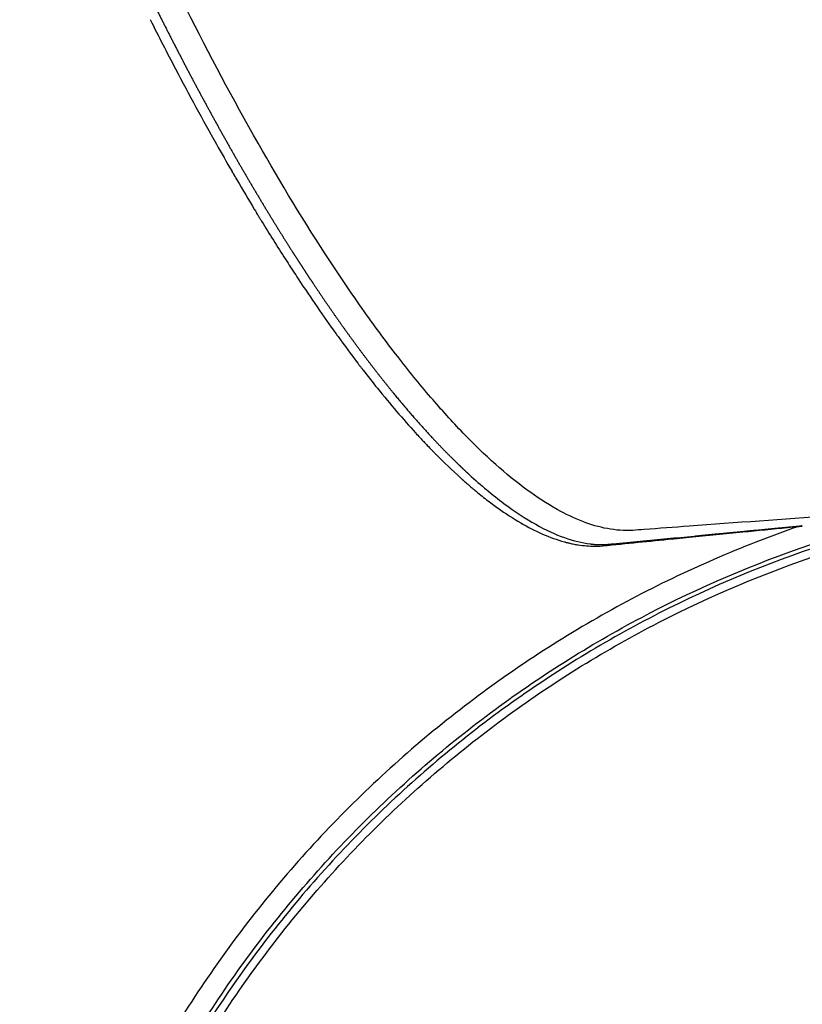
# Model space of a CAD drawing. Units: millimetres. Extents: x 21 to 24142, y 179 to 16245.
# Drawn here: x 14075 to 14205, y 11004 to 11169 of the extents above; entities that cross this region are included whole.
import ezdxf

# ---------------------------------------------------------------- set-up
doc = ezdxf.new("R2010")
doc.units = ezdxf.units.MM
doc.layers.add('DiKom', color=7, linetype='Continuous')
doc.dimstyles.new('Qitele', dxfattribs={"dimscale": 85, "dimtxt": 4, "dimasz": 5, "dimexe": 4, "dimexo": 0, "dimgap": 3, "dimtad": 1, "dimdec": 0, "dimrnd": 10, "dimzin": 1, "dimtxsty": 'Standard', "dimblk": 'OBLIQUE', "dimcen": 5, "dimdle": 4, "dimclrd": 256, "dimclre": 256, "dimclrt": 256, "dimadec": 0, "dimazin": 0, "dimtfac": 1, "dimtdec": 0, "dimtmove": 0, "dimatfit": 3, "dimldrblk": 'OBLIQUE', "dimfxl": 6, "dimfxlon": 1, "dimlwd": 40, "dimlwe": 30, "dimarcsym": 0})

# ---------------------------------------------------------------- blocks, each defined once
blk = doc.blocks.new('_Oblique')
at = {"color": 0, "linetype": 'ByBlock', "lineweight": -2}
blk.add_line((-0.5, -0.5), (0.5, 0.5), dxfattribs=at)
blk = doc.blocks.new('*D5')
at = {"layer": 'Defpoints', "color": 0, "transparency": 16777216}
for p in [(19759.81, 14192.51), (19759.81, 8478.89), (5318.75, 8191.99)]:
    blk.add_point(p, dxfattribs=at)
at = {"layer": 'DiKom', "lineweight": 30, "transparency": 16777216}
for p, q in [((5318.75, 13682.51), (5318.75, 14532.51)), ((19759.81, 13682.51), (19759.81, 14532.51))]:
    blk.add_line(p, q, dxfattribs=at)
at = {"layer": 'DiKom', "lineweight": 40, "transparency": 16777216}
blk.add_line((4978.75, 14192.51), (20099.81, 14192.51), dxfattribs=at)
at = {"layer": 'DiKom', "lineweight": 40, "transparency": 16777216, "xscale": 425, "yscale": 425, "zscale": 425, "rotation": 180}
blk.add_blockref('_Oblique', (5318.75, 14192.51), dxfattribs=at)
at = {"layer": 'DiKom', "lineweight": 40, "transparency": 16777216, "xscale": 425, "yscale": 425, "zscale": 425}
blk.add_blockref('_Oblique', (19759.81, 14192.51), dxfattribs=at)
at = {"layer": 'DiKom', "transparency": 16777216, "insert": (12539.28, 14638.43), "char_height": 365.5, "attachment_point": 5}
blk.add_mtext('14440', dxfattribs=at)
blk = doc.blocks.new('*D6')
at = {"layer": 'Defpoints', "color": 0, "transparency": 16777216}
for p in [(21783.84, 15060.86), (4248.61, 11622.36), (21783.84, 8865.78)]:
    blk.add_point(p, dxfattribs=at)
at = {"layer": 'DiKom', "lineweight": 30, "transparency": 16777216}
for p, q in [((4248.61, 14550.86), (4248.61, 15400.86)), ((21783.84, 14550.86), (21783.84, 15400.86))]:
    blk.add_line(p, q, dxfattribs=at)
at = {"layer": 'DiKom', "lineweight": 40, "transparency": 16777216}
blk.add_line((3908.61, 15060.86), (22123.84, 15060.86), dxfattribs=at)
at = {"layer": 'DiKom', "lineweight": 40, "transparency": 16777216, "xscale": 425, "yscale": 425, "zscale": 425, "rotation": 180}
blk.add_blockref('_Oblique', (4248.61, 15060.86), dxfattribs=at)
at = {"layer": 'DiKom', "lineweight": 40, "transparency": 16777216, "xscale": 425, "yscale": 425, "zscale": 425}
blk.add_blockref('_Oblique', (21783.84, 15060.86), dxfattribs=at)
at = {"layer": 'DiKom', "transparency": 16777216, "insert": (13016.22, 15506.78), "char_height": 365.5, "attachment_point": 5}
blk.add_mtext('17540', dxfattribs=at)
blk = doc.blocks.new('*D8')
at = {"layer": 'Defpoints', "color": 0, "transparency": 16777216}
for p in [(3480.24, 11865.36), (14274.09, 11865.36), (13285.53, 2909.89)]:
    blk.add_point(p, dxfattribs=at)
at = {"layer": 'DiKom', "lineweight": 40, "transparency": 16777216}
blk.add_line((3480.24, 2569.89), (3480.24, 12205.36), dxfattribs=at)
at = {"layer": 'DiKom', "lineweight": 30, "transparency": 16777216}
for p, q in [((3990.24, 11865.36), (3140.24, 11865.36)), ((3990.24, 2909.89), (3140.24, 2909.89))]:
    blk.add_line(p, q, dxfattribs=at)
at = {"layer": 'DiKom', "lineweight": 40, "transparency": 16777216, "xscale": 425, "yscale": 425, "zscale": 425}
for p, rotation in [((3480.24, 11865.36), 90), ((3480.24, 2909.89), 270)]:
    blk.add_blockref('_Oblique', p, dxfattribs=dict(at, rotation=rotation))
at = {"layer": 'DiKom', "transparency": 16777216, "insert": (3034.32, 7387.63), "char_height": 365.5, "attachment_point": 5, "rotation": 90}
blk.add_mtext('8960', dxfattribs=at)

msp = doc.modelspace()

# ---------------------------------------------------------------- linework, layer by layer
for centre, radius, start, end in [((14475.24, 11354.95), 421.95, 210.0411, 210.0506), ((14471.44, 11352.74), 417.55, 210.1541, 210.1574), ((14453.66, 11342.33), 396.95, 210.2692, 211.1134), ((14437.61, 11332.68), 378.22, 211.1188, 211.1217), ((14412.77, 11317.43), 349.07, 211.4447, 212.6836), ((14311.25, 11248.62), 226.4, 215.8592, 217.2586), ((14228.67, 11179.88), 118.88, 223.6675, 224.2081), ((14226.17, 11177.46), 115.41, 224.2122, 224.2225), ((14224.76, 11176.08), 113.44, 224.47, 224.4903), ((14214.84, 11166.11), 99.36, 224.6561, 227.916), ((14205.39, 11155.8), 85.38, 228.289, 228.3095), ((14200.76, 11150.49), 78.34, 229.5218, 229.5317), ((14819.22, 2482.47), 8625.05, 94.049975, 94.207236), ((14205.72, 11081.11), 3.26, 95.7571, 106.4673), ((14171.59, 11103.37), 22.52, 255.4152, 255.4552), ((14171.46, 11102.87), 22.01, 256.1856, 256.2096)]:
    msp.add_arc(centre, radius, start, end)
for points, knots in [([(14177.05, 11083.58), (14175.63, 11083.49), (14172.77, 11083.72), (14168.5, 11084.99), (14163.99, 11087.18), (14159.11, 11090.39), (14153.87, 11094.69), (14148.51, 11099.91), (14143.05, 11105.97), (14137.43, 11112.92), (14131.82, 11120.55), (14123.84, 11132.33), (14113.82, 11148.92), (14102.05, 11171.07), (14090.98, 11194.4), (14080.64, 11218.48), (14073, 11238.07), (14068.3, 11250.99), (14065.58, 11258.48), (14062.73, 11266.36), (14058.9, 11277.05), (14050.59, 11300.48), (14033.65, 11349.5), (14013.79, 11410.67), (13997.81, 11463.23), (13990.37, 11488.54), (13987.29, 11499.19), (13985.8, 11504.38), (13984.4, 11509.32), (13981.37, 11520.36), (13977.1, 11537.07), (13972.21, 11558.93), (13968.21, 11580.01), (13965.15, 11600.1), (13963.05, 11618.87), (13961.95, 11636.18), (13961.86, 11651.86), (13962.7, 11664.89), (13964.3, 11675.46), (13966.15, 11682.73), (13967.95, 11687.65), (13969.43, 11690.87), (13971.04, 11693.69), (13972.85, 11696.19), (13974.57, 11698.03), (13975.86, 11699.1), (13976.65, 11699.68), (13977.22, 11700.07), (13979.95, 11701.73), (13984.78, 11704.64), (13994.09, 11710.26), (14001.06, 11714.47), (14005.72, 11717.28)], [4.315304, 4.315304, 4.315304, 4.315304, 8.590468, 12.85597, 17.626271, 23.595236, 30.346952, 37.949566, 46.009417, 54.795556, 64.776509, 74.412632, 97.468692, 122.908358, 149.620847, 174.922599, 201.527419, 212.693263, 216.166232, 225.437258, 237.822406, 250.231362, 300.015118, 393.41694, 443.155608, 464.82817, 472.5538, 476.412805, 481.036042, 487.948522, 510.765213, 532.758652, 555.142202, 575.122666, 593.709072, 611.790674, 627.148904, 640.717037, 650.936237, 659.184651, 663.209339, 666.63967, 669.796431, 672.944683, 675.85807, 677.347893, 677.973715, 678.79898, 679.412336, 687.563353, 695.714613, 712.017881, 712.017881, 712.017881, 712.017881]), ([(14096.35, 11169.03), (14097.76, 11166.22), (14099.17, 11163.48), (14102.86, 11156.45), (14105.14, 11152.26), (14108.27, 11146.69), (14109.12, 11145.19), (14109.98, 11143.71)], [-0.33549223, -0.33549223, -0.33549223, -0.33549223, -0.32487051, -0.32487051, -0.30777206, -0.30777206, -0.30136014, -0.30136014, -0.30136014, -0.30136014]), ([(14113.83, 11137.19), (14113.97, 11136.96), (14114.11, 11136.72), (14114.36, 11136.31), (14114.47, 11136.13), (14114.58, 11135.95)], [-0.291742266, -0.291742266, -0.291742266, -0.291742266, -0.290673613, -0.290673613, -0.289864902, -0.289864902, -0.289864902, -0.289864902]), ([(14118.97, 11128.93), (14119.11, 11128.71), (14119.25, 11128.49), (14119.97, 11127.39), (14120.53, 11126.52), (14123.22, 11122.44), (14125.32, 11119.39), (14127.39, 11116.51)], [-0.27891843, -0.27891843, -0.27891843, -0.27891843, -0.27784978, -0.27784978, -0.27357517, -0.27357517, -0.25754537, -0.25754537, -0.25754537, -0.25754537]), ([(14131.91, 11110.44), (14132.73, 11109.38), (14133.54, 11108.35), (14136.5, 11104.68), (14138.62, 11102.19), (14140.96, 11099.63), (14141.2, 11099.36), (14141.44, 11099.1)], [-0.24579019, -0.24579019, -0.24579019, -0.24579019, -0.23937827, -0.23937827, -0.22227982, -0.22227982, -0.22030303, -0.22030303, -0.22030303, -0.22030303]), ([(14150.65, 11090.28), (14151.29, 11089.74), (14152.56, 11088.73), (14155.08, 11086.85), (14158.16, 11084.84), (14161.87, 11082.91), (14164.37, 11082), (14165.62, 11081.65)], [0, 0, 0, 0, 2.499985, 4.87507, 9.42732, 13.519903, 17.401311, 17.401311, 17.401311, 17.401311]), ([(14186.45, 11084.28), (14183.95, 11084.09), (14181.44, 11083.91), (14178.31, 11083.67), (14177.68, 11083.63), (14177.05, 11083.58)], [4.28030391, 4.28030391, 4.28030391, 4.28030391, 4.30830393, 4.30830393, 4.31530394, 4.31530394, 4.31530394, 4.31530394]), ([(14205.15, 11084.29), (14205.18, 11084.29), (14205.21, 11084.29), (14205.24, 11084.29), (14205.24, 11084.29), (14205.24, 11084.29)], [-0.0018441296, -0.0018441296, -0.0018441296, -0.0018441296, -0.00179308995, -0.00179308995, -0.00179308732, -0.00179308732, -0.00179308732, -0.00179308732]), ([(14204.79, 11084.24), (14195.2, 11080.92), (14176.53, 11072.81), (14150.72, 11056.5), (14131.53, 11039.78), (14117.86, 11024.76), (14105.37, 11008.73), (14092.15, 10986.99), (14082.39, 10963.48), (14076.82, 10943.94), (14073.77, 10929.02), (14071.89, 10913.9), (14071.41, 10903.75), (14071.36, 10898.68)], [0, 0, 0, 0, 30.436673, 60.884873, 91.337584, 106.557702, 121.781554, 152.243302, 182.689438, 197.911938, 213.140772, 228.360385, 243.582798, 243.582798, 243.582798, 243.582798]), ([(14184.45, 11082.23), (14185.13, 11082.3), (14185.81, 11082.37), (14189.48, 11082.73), (14192.46, 11083.03), (14195.45, 11083.32)], [-0.07599607, -0.07599607, -0.07599607, -0.07599607, -0.06839379, -0.06839379, -0.03489236, -0.03489236, -0.03489236, -0.03489236]), ([(14195.45, 11083.32), (14197.94, 11083.57), (14200.43, 11083.81), (14203.55, 11084.12), (14204.17, 11084.18), (14204.79, 11084.24)], [1.08794226, 1.08794226, 1.08794226, 1.08794226, 1.11594228, 1.11594228, 1.12294228, 1.12294228, 1.12294228, 1.12294228]), ([(14074.92, 10901.47), (14075.04, 10906.45), (14075.65, 10916.41), (14077.71, 10931.23), (14080.92, 10945.85), (14086.67, 10964.95), (14096.58, 10987.9), (14109.88, 11009.07), (14122.37, 11024.63), (14136.01, 11039.19), (14155.09, 11055.34), (14180.68, 11071), (14199.13, 11078.7), (14208.59, 11081.82)], [0, 0, 0, 0, 14.95158, 29.90077, 44.858293, 59.811039, 89.714246, 119.633267, 134.586469, 149.535567, 179.446253, 209.351705, 239.252748, 239.252748, 239.252748, 239.252748]), ([(14208.89, 11081.16), (14199.46, 11078.05), (14181.08, 11070.39), (14155.58, 11054.8), (14132.76, 11035.5), (14113.17, 11012.94), (14097.26, 10987.65), (14087.38, 10964.79), (14081.65, 10945.75), (14078.44, 10931.19), (14076.38, 10916.43), (14075.77, 10906.51), (14075.64, 10901.54)], [0, 0, 0, 0, 29.784641, 59.581485, 89.381099, 119.173089, 148.964127, 178.761127, 193.658687, 208.56083, 223.454881, 238.351641, 238.351641, 238.351641, 238.351641]), ([(14166.52, 11081.43), (14166.75, 11081.37), (14167.22, 11081.27), (14168.15, 11081.11), (14169.71, 11080.92), (14171.05, 11080.91), (14171.92, 11080.98)], [0, 0, 0, 0, 0.725268, 1.437635, 2.827433, 5.441537, 5.441537, 5.441537, 5.441537]), ([(14173, 11081.25), (14173.01, 11081.26), (14173.02, 11081.26), (14173.04, 11081.26), (14173.05, 11081.26), (14173.06, 11081.26)], [900.3496111, 900.3496111, 900.3496111, 900.3496111, 900.4825634, 900.4825634, 900.6166889, 900.6166889, 900.6166889, 900.6166889]), ([(14076.98, 10900.83), (14077.09, 10905.76), (14077.66, 10915.61), (14079.66, 10930.27), (14082.79, 10944.74), (14088.41, 10963.65), (14098.13, 10986.38), (14113.83, 11011.54), (14133.2, 11034.01), (14155.77, 11053.26), (14181.02, 11068.83), (14199.24, 11076.51), (14208.59, 11079.63)], [0, 0, 0, 0, 14.788303, 29.572531, 44.364463, 59.15403, 88.729781, 118.30141, 147.875095, 177.456106, 207.031768, 236.603734, 236.603734, 236.603734, 236.603734])]:
    msp.add_open_spline(points, degree=3, knots=knots)
for points, weights in [([(14095.94, 11173.7), (14098.18, 11169.15), (14100.48, 11164.64), (14102.84, 11160.15)], [1, 0.999937098495, 0.999937098495, 1]), ([(14102.84, 11160.15), (14105.08, 11155.89), (14107.39, 11151.67), (14109.76, 11147.48)], [1, 0.99992440569, 0.99992440569, 1]), ([(14109.76, 11147.48), (14112.01, 11143.51), (14114.32, 11139.58), (14116.7, 11135.69)], [1, 0.999905032418, 0.999905032418, 1]), ([(14116.7, 11135.69), (14117.84, 11133.82), (14119, 11131.97), (14120.17, 11130.13)], [1, 0.999970962151, 0.999970962151, 1]), ([(14120.17, 11130.13), (14120.75, 11129.23), (14121.33, 11128.33), (14121.91, 11127.44)], [1, 0.999991912935, 0.999991912935, 1]), ([(14121.91, 11127.44), (14122.48, 11126.56), (14123.06, 11125.69), (14123.64, 11124.82)], [1, 0.999991340482, 0.999991340482, 1]), ([(14123.64, 11124.82), (14125.83, 11121.52), (14128.09, 11118.28), (14130.43, 11115.08)], [1, 0.99983428412, 0.99983428412, 1]), ([(14130.43, 11115.08), (14132.56, 11112.17), (14134.76, 11109.32), (14137.04, 11106.52)], [1, 0.999770107573, 0.999770107573, 1]), ([(14137.04, 11106.52), (14139.1, 11103.99), (14141.24, 11101.53), (14143.46, 11099.14)], [1, 0.999662013539, 0.999662013539, 1]), ([(14143.46, 11099.14), (14144.49, 11098.03), (14145.53, 11096.95), (14146.6, 11095.89)], [1, 0.999882533323, 0.999882533323, 1]), ([(14146.6, 11095.89), (14147.11, 11095.38), (14147.62, 11094.88), (14148.14, 11094.38)], [1, 0.999964853447, 0.999964853447, 1]), ([(14148.14, 11094.38), (14148.65, 11093.89), (14149.15, 11093.42), (14149.67, 11092.94)], [1, 0.999960373973, 0.999960373973, 1]), ([(14187.33, 11082.63), (14193.35, 11083.21), (14199.37, 11083.78), (14205.39, 11084.36)], [1, 0.999999978023, 0.999999978023, 1]), ([(14169.9, 11081.32), (14170.53, 11081.23), (14171.17, 11081.19), (14171.81, 11081.2)], [1, 0.99861695561, 0.99861695561, 1]), ([(14171.81, 11081.2), (14172.11, 11081.2), (14172.42, 11081.21), (14172.72, 11081.23)], [1, 0.999606813418, 0.999606813418, 1])]:
    msp.add_rational_spline(points, weights, degree=3)
for points in [[(14110.01, 11143.65), (14110.14, 11143.43), (14110.27, 11143.21), (14110.39, 11143)], [(14110.41, 11142.97), (14110.53, 11142.76), (14110.65, 11142.55), (14110.77, 11142.34)], [(14110.77, 11142.34), (14110.79, 11142.31), (14110.81, 11142.27), (14110.83, 11142.24)], [(14114.58, 11135.95), (14114.61, 11135.9), (14114.65, 11135.84), (14114.68, 11135.78)], [(14114.68, 11135.78), (14114.78, 11135.63), (14114.87, 11135.48), (14114.96, 11135.33)], [(14127.39, 11116.51), (14127.51, 11116.34), (14127.64, 11116.17), (14127.76, 11116)], [(14131.05, 11111.56), (14131.07, 11111.54), (14131.08, 11111.52), (14131.1, 11111.5)], [(14131.1, 11111.5), (14131.2, 11111.36), (14131.31, 11111.22), (14131.42, 11111.08)], [(14131.42, 11111.08), (14131.45, 11111.04), (14131.47, 11111.01), (14131.5, 11110.97)], [(14131.5, 11110.97), (14131.6, 11110.85), (14131.69, 11110.73), (14131.78, 11110.61)], [(14131.78, 11110.61), (14131.82, 11110.55), (14131.87, 11110.49), (14131.91, 11110.44)], [(14141.44, 11099.1), (14141.46, 11099.08), (14141.48, 11099.06), (14141.5, 11099.04)], [(14141.5, 11099.04), (14141.7, 11098.83), (14141.89, 11098.62), (14142.08, 11098.42)], [(14142.08, 11098.42), (14142.28, 11098.21), (14142.48, 11098), (14142.68, 11097.79)], [(14143.47, 11096.97), (14143.58, 11096.85), (14143.7, 11096.73), (14143.81, 11096.62)], [(14143.84, 11096.59), (14143.95, 11096.48), (14144.05, 11096.37), (14144.16, 11096.27)], [(14149.67, 11092.94), (14151.67, 11091.11), (14153.61, 11089.5), (14155.49, 11088.09)], [(14148.24, 11092.36), (14148.31, 11092.3), (14148.37, 11092.25), (14148.43, 11092.19)], [(14148.43, 11092.19), (14148.48, 11092.15), (14148.53, 11092.11), (14148.58, 11092.06)], [(14148.6, 11092.04), (14148.71, 11091.95), (14148.81, 11091.86), (14148.91, 11091.77)], [(14148.91, 11091.77), (14149, 11091.69), (14149.09, 11091.61), (14149.18, 11091.53)], [(14149.18, 11091.53), (14149.2, 11091.51), (14149.22, 11091.49), (14149.24, 11091.47)], [(14149.24, 11091.47), (14149.32, 11091.41), (14149.39, 11091.35), (14149.46, 11091.29)], [(14149.46, 11091.29), (14149.5, 11091.26), (14149.54, 11091.22), (14149.58, 11091.19)], [(14149.58, 11091.19), (14149.69, 11091.09), (14149.8, 11091), (14149.91, 11090.9)], [(14149.92, 11090.89), (14150.02, 11090.8), (14150.13, 11090.71), (14150.23, 11090.62)], [(14150.23, 11090.62), (14150.29, 11090.58), (14150.35, 11090.53), (14150.41, 11090.48)], [(14150.41, 11090.48), (14150.46, 11090.44), (14150.51, 11090.39), (14150.56, 11090.35)], [(14150.56, 11090.35), (14150.59, 11090.33), (14150.62, 11090.3), (14150.65, 11090.28)], [(14151.5, 11089.58), (14151.51, 11089.57), (14151.53, 11089.56), (14151.54, 11089.55)], [(14155.49, 11088.09), (14157.34, 11086.71), (14159.12, 11085.55), (14160.83, 11084.59)], [(14160.83, 11084.59), (14162.52, 11083.64), (14164.12, 11082.9), (14165.64, 11082.36)], [(14204.91, 11084.26), (14204.94, 11084.27), (14204.98, 11084.27), (14205.01, 11084.28)], [(14205.03, 11084.28), (14205.02, 11084.28), (14205.02, 11084.28), (14205.01, 11084.28)], [(14205.03, 11084.28), (14205.06, 11084.28), (14205.09, 11084.28), (14205.13, 11084.28)], [(14205.15, 11084.29), (14205.14, 11084.28), (14205.13, 11084.28), (14205.13, 11084.28)], [(14205.27, 11084.29), (14205.26, 11084.29), (14205.25, 11084.29), (14205.24, 11084.29)], [(14205.27, 11084.29), (14205.3, 11084.29), (14205.33, 11084.29), (14205.36, 11084.28)], [(14205.4, 11084.28), (14205.38, 11084.28), (14205.37, 11084.28), (14205.36, 11084.28)], [(14178.29, 11081.76), (14181.3, 11082.05), (14184.31, 11082.34), (14187.33, 11082.63)], [(14204.79, 11084.24), (14204.83, 11084.25), (14204.86, 11084.25), (14204.9, 11084.26)], [(14204.91, 11084.26), (14204.91, 11084.26), (14204.9, 11084.26), (14204.9, 11084.26)], [(14165.62, 11081.65), (14165.63, 11081.65), (14165.65, 11081.65), (14165.66, 11081.64)], [(14165.64, 11082.36), (14167.16, 11081.82), (14168.57, 11081.48), (14169.9, 11081.32)], [(14165.66, 11081.64), (14165.75, 11081.62), (14165.83, 11081.6), (14165.92, 11081.57)], [(14165.93, 11081.57), (14166.03, 11081.55), (14166.12, 11081.52), (14166.21, 11081.5)], [(14166.22, 11081.5), (14166.31, 11081.48), (14166.4, 11081.46), (14166.48, 11081.43)], [(14166.48, 11081.43), (14166.49, 11081.43), (14166.51, 11081.43), (14166.52, 11081.43)], [(14171.92, 11080.98), (14171.95, 11080.99), (14171.97, 11080.99), (14172, 11080.99)], [(14172, 11080.99), (14172.02, 11080.99), (14172.04, 11081), (14172.06, 11081)], [(14172.06, 11081), (14175.95, 11081.39), (14179.83, 11081.77), (14183.72, 11082.16)], [(14172.72, 11081.23), (14172.79, 11081.24), (14172.87, 11081.24), (14172.94, 11081.25)], [(14172.94, 11081.25), (14172.96, 11081.25), (14172.98, 11081.25), (14173, 11081.25)], [(14173.06, 11081.26), (14173.11, 11081.27), (14173.16, 11081.27), (14173.2, 11081.27)], [(14173.2, 11081.27), (14173.39, 11081.29), (14173.58, 11081.31), (14173.77, 11081.33)], [(14173.77, 11081.33), (14175.28, 11081.47), (14176.78, 11081.62), (14178.29, 11081.76)], [(14183.72, 11082.16), (14183.97, 11082.19), (14184.21, 11082.21), (14184.45, 11082.23)]]:
    msp.add_open_spline(points, degree=3)

# ---------------------------------------------------------------- dimensions: what is measured, and where the dimension line sits
at = {"layer": 'DiKom'}
for base, p1, p2, picture, middle in [((21783.84, 15060.86), (4248.61, 11622.36), (21783.84, 8865.78), '*D6', (13016.22, 15506.78)), ((19759.81, 14192.51), (5318.75, 8191.99), (19759.81, 8478.89), '*D5', (12539.28, 14638.43))]:
    dim = msp.add_linear_dim(base=base, p1=p1, p2=p2, dimstyle='Qitele', override={"dimtxt": 4.3}, dxfattribs=at)
    dim.commit()
    dim.dimension.update_dxf_attribs({"geometry": picture, "text_midpoint": middle})
dim = msp.add_linear_dim(base=(3480.24, 11865.36), p1=(13285.53, 2909.89), p2=(14274.09, 11865.36), angle=90, dimstyle='Qitele', override={"dimtxt": 4.3}, dxfattribs=at)
dim.commit()
dim.dimension.update_dxf_attribs({"geometry": '*D8', "text_midpoint": (3034.32, 7387.63)})

doc.saveas('drawing.dxf')
